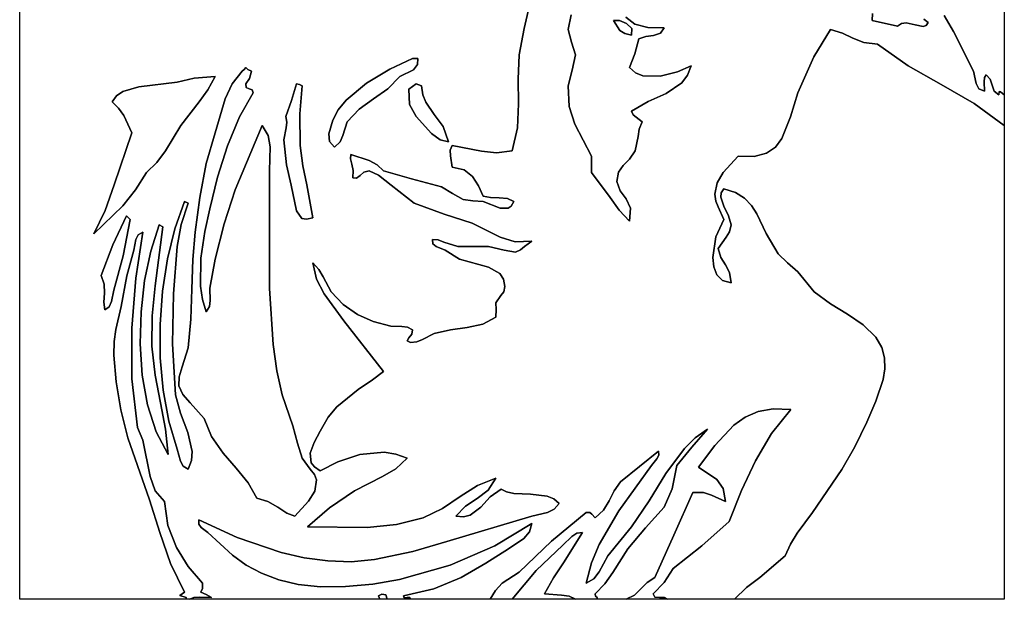
# Model space of a CAD drawing. Extents: x 1.22 to 8.78, y 0.01 to 9.99.
# Drawn here: x 1.22 to 8.78, y 0.01 to 4.47 of the extents above; entities that cross this region are included whole.
import ezdxf

# ---------------------------------------------------------------- set-up
doc = ezdxf.new("R2010")
doc.units = 0
doc.layers.add('Default_Layer', color=1, linetype='CONTINUOUS')

msp = doc.modelspace()

# ---------------------------------------------------------------- linework, layer by layer
at = {"layer": 'Default_Layer'}
for points in [[(5.1389, 4.5972), (5.094, 4.3966), (5.0556, 4.1944), (5.0473, 4.0075), (5.0504, 3.8188), (5.0422, 3.6338), (5, 3.4583), (4.8801, 3.4426), (4.7651, 3.4565), (4.5417, 3.5), (4.5259, 3.4644), (4.527, 3.4192), (4.5417, 3.3333), (4.634, 3.311), (4.6974, 3.2599), (4.742, 3.19), (4.7778, 3.1111), (4.8348, 3.0987), (4.9019, 3.0964), (4.966, 3.091), (5.0139, 3.0694), (4.9948, 3.0344), (4.9699, 3.0165), (4.9082, 3.0179), (4.7778, 3.0694), (4.7006, 3.0751), (4.625, 3.0833), (4.5433, 3.1299), (4.4583, 3.1806), (4.2277, 3.2433), (4.0139, 3.3056), (3.9652, 3.3506), (3.9041, 3.3833), (3.7639, 3.4306), (3.7596, 3.3973), (3.7698, 3.3558), (3.7805, 3.3066), (3.7778, 3.25), (3.807, 3.2488), (3.8338, 3.2695), (3.8638, 3.2944), (3.9028, 3.3056), (3.9744, 3.2709), (4.0716, 3.1942), (4.25, 3.0556), (4.4783, 2.9724), (4.6944, 2.9028), (4.9097, 2.795), (5.024, 2.7593), (5.1528, 2.7639), (5.095, 2.7233), (5.0642, 2.6967), (5.0278, 2.6806), (4.9404, 2.6943), (4.8194, 2.7222), (4.5833, 2.7222), (4.4779, 2.7575), (4.4322, 2.7744), (4.3889, 2.7778), (4.3931, 2.7443), (4.4172, 2.724), (4.4861, 2.6944), (4.5972, 2.625), (4.8209, 2.5647), (4.9079, 2.5148), (4.9341, 2.4734), (4.9444, 2.4167), (4.9361, 2.3756), (4.9154, 2.348), (4.875, 2.2917), (4.8777, 2.24), (4.875, 2.1806), (4.7752, 2.1268), (4.6557, 2.1014), (4.5278, 2.0843), (4.4028, 2.0556), (4.3132, 2.0102), (4.2695, 1.9914), (4.2222, 1.9861), (4.1963, 2.0001), (4.2079, 2.0227), (4.2301, 2.0513), (4.2361, 2.0833), (4.1972, 2.1045), (4.1551, 2.1093), (4.0694, 2.1111), (3.9359, 2.1476), (3.8132, 2.2022), (3.704, 2.2772), (3.6111, 2.375), (3.5497, 2.4901), (3.5179, 2.5474), (3.4722, 2.5972), (3.4996, 2.4723), (3.5576, 2.359), (3.7083, 2.1528), (4.0139, 1.7639), (3.9284, 1.6984), (3.8194, 1.625), (3.6547, 1.4909), (3.5899, 1.4125), (3.5278, 1.3056), (3.4829, 1.2188), (3.4523, 1.137), (3.4595, 1.0632), (3.4845, 1.0301), (3.5278, 1), (3.6632, 1.0702), (3.8336, 1.126), (4.0178, 1.1431), (4.1084, 1.1295), (4.1944, 1.0972), (4.1082, 1.0171), (4.0056, 0.9563), (3.7917, 0.8472), (3.6007, 0.7156), (3.4306, 0.5694), (3.8898, 0.5662), (4.1134, 0.5877), (4.3194, 0.6389), (4.4676, 0.7124), (4.6024, 0.8035), (4.7346, 0.8887), (4.875, 0.9444), (4.8179, 0.8521), (4.7329, 0.7877), (4.6426, 0.7288), (4.5694, 0.6528), (4.6291, 0.6478), (4.6793, 0.6607), (4.7607, 0.7221), (4.8334, 0.8009), (4.9167, 0.8611), (4.9588, 0.8386), (5.0134, 0.8274), (5.1425, 0.8211), (5.2698, 0.8071), (5.3221, 0.7861), (5.3611, 0.75), (5.3242, 0.7058), (5.2721, 0.6812), (5.1528, 0.6528), (4.5, 0.4583), (4.2385, 0.3814), (3.9444, 0.3194), (3.7661, 0.3025), (3.5856, 0.3083), (3.4055, 0.3333), (3.2282, 0.3741), (2.8921, 0.489), (2.5972, 0.625), (2.5963, 0.5915), (2.6159, 0.566), (2.6667, 0.5278), (2.8554, 0.3519), (2.9613, 0.2772), (3.0787, 0.2138), (3.2106, 0.1637), (3.3599, 0.1286), (3.5294, 0.1105), (3.7222, 0.1111), (3.9323, 0.1306), (4.1374, 0.1659), (4.5247, 0.2759), (4.8684, 0.425), (5.1528, 0.5972), (5.1354, 0.5327), (5.0899, 0.4815), (4.9722, 0.4028), (4.7999, 0.2905), (4.6099, 0.1826), (4.3997, 0.0944), (4.1667, 0.0417), (4.1725, 0.0266), (4.1943, 0.0277), (4.2163, 0.0288), (4.2222, 0.0139), (4.0417, 0.0139), (4.0323, 0.0478), (4.001, 0.0541), (3.9761, 0.0402), (3.9861, 0.0139), (2.5278, 0.0139), (2.5585, 0.0282), (2.6024, 0.0294), (2.6944, 0.0278), (2.6538, 0.0497), (2.6111, 0.0694), (2.624, 0.098), (2.625, 0.1389), (2.5163, 0.2647), (2.4244, 0.4131), (2.3598, 0.5806), (2.3333, 0.7639), (2.2628, 0.8477), (2.2228, 0.9579), (2.1667, 1.2361), (2.125, 1.3333), (2.0829, 1.7061), (2.0826, 2.0958), (2.1139, 2.4793), (2.1667, 2.8333), (2.1312, 2.8128), (2.1136, 2.7761), (2.0972, 2.6944), (2.0442, 2.4971), (2, 2.2639), (1.9611, 2.0848), (1.9467, 1.9933), (1.9444, 1.8889), (1.9632, 1.6839), (1.999, 1.4695), (2.0527, 1.253), (2.125, 1.0417), (2.2181, 0.7778), (2.2971, 0.5259), (2.3804, 0.2889), (2.4861, 0.0694), (2.4523, 0.0425), (2.5, 0.0278), (2.5, 0.0139), (1.2222, 0.0139), (1.2222, 9.9861)], [(8.7778, 9.9861), (8.7778, 3.8889), (8.7778, 3.8889), (8.7483, 3.9107), (8.7387, 3.9135), (8.7361, 3.8889), (8.7005, 3.9158), (8.6837, 3.9614), (8.6687, 4.009), (8.6389, 4.0417), (8.6246, 4.0211), (8.6233, 3.9877), (8.625, 3.9167), (8.5819, 3.9345), (8.5625, 3.9739), (8.5417, 4.0694), (8.3889, 4.375), (8.3157, 4.4975)], [(8.3157, 4.4975), (8.3889, 4.375), (8.5417, 4.0694), (8.5625, 3.9739), (8.5819, 3.9345), (8.625, 3.9167), (8.6233, 3.9877), (8.6246, 4.0211), (8.6389, 4.0417), (8.6687, 4.009), (8.6837, 3.9614), (8.7005, 3.9158), (8.7361, 3.8889), (8.7387, 3.9135), (8.7483, 3.9107), (8.7778, 3.8889), (8.7778, 3.6528), (8.5463, 3.8206), (8.2931, 3.9667), (8.0391, 4.1121), (7.8056, 4.2778), (7.6993, 4.2896), (7.6146, 4.3229), (7.5351, 4.3615), (7.4444, 4.3889), (7.3169, 4.1802), (7.1944, 3.9028), (7.1373, 3.7201), (7.0715, 3.5529), (7.0215, 3.487), (6.9526, 3.4391), (6.8593, 3.4141), (6.7361, 3.4167), (6.6204, 3.2926), (6.5744, 3.2124), (6.5556, 3.125), (6.5636, 3.0719), (6.5833, 3.0269), (6.625, 2.9306), (6.565, 2.7979), (6.5406, 2.6401), (6.5482, 2.567), (6.5724, 2.5059), (6.6156, 2.4631), (6.6806, 2.4444), (6.669, 2.5231), (6.6375, 2.5819), (6.6032, 2.6379), (6.5833, 2.7083), (6.6441, 2.7951), (6.6693, 2.8358), (6.6806, 2.8889), (6.6622, 2.9598), (6.6255, 3.032), (6.6024, 3.1022), (6.606, 3.1353), (6.625, 3.1667), (6.7153, 3.1385), (6.7841, 3.0952), (6.8368, 3.0395), (6.8786, 2.974), (6.9503, 2.8241), (7.0417, 2.6667), (7.1136, 2.5988), (7.1944, 2.5278), (7.3194, 2.375), (7.4437, 2.283), (7.5745, 2.2027), (7.6958, 2.1218), (7.7917, 2.0278), (7.8369, 1.9483), (7.8589, 1.8672), (7.8616, 1.7848), (7.8489, 1.7019), (7.7929, 1.5364), (7.7222, 1.375), (7.6314, 1.1861), (7.5298, 1.0104), (7.3056, 0.6806), (7.189, 0.5218), (7.1373, 0.4381), (7.0972, 0.3472), (6.9028, 0.1806), (6.7991, 0.1038), (6.7083, 0.0139), (6.1944, 0.0139), (6.1709, 0.0285), (6.1324, 0.0282), (6.0971, 0.0312), (6.0833, 0.0556), (6.1683, 0.1441), (6.2361, 0.25), (6.4562, 0.4256), (6.6667, 0.6111), (6.7613, 0.8497), (6.8674, 1.0769), (6.9912, 1.2865), (7.1389, 1.4722), (7.0048, 1.4773), (6.8889, 1.4554), (6.7887, 1.4115), (6.7015, 1.3503), (6.5556, 1.195), (6.4306, 1.0278), (6.5725, 0.9337), (6.6215, 0.8645), (6.6389, 0.7639), (6.5303, 0.815), (6.4691, 0.8337), (6.3889, 0.8333), (6.2428, 0.507), (6.0972, 0.1806), (6.0361, 0.1443), (5.9895, 0.0936), (5.9412, 0.0448), (5.875, 0.0139), (5.6528, 0.0139), (5.6528, 0.0278), (5.6418, 0.0377), (5.6389, 0.0556), (5.7126, 0.1333), (5.7735, 0.2202), (5.8889, 0.4028), (6.0242, 0.5641), (6.1667, 0.7222), (6.2294, 0.8616), (6.2639, 1.0417), (6.3811, 1.1812), (6.5, 1.3194), (6.4054, 1.2532), (6.3225, 1.1723), (6.1807, 0.98), (6.0528, 0.7699), (5.9167, 0.5694), (5.7361, 0.3472), (5.6691, 0.2255), (5.6279, 0.1721), (5.5694, 0.1389), (5.6088, 0.2929), (5.6695, 0.4361), (5.8194, 0.6944), (6.0694, 1.0417), (6.1115, 1.0917), (6.1259, 1.1205), (6.125, 1.1528), (5.978, 1.0351), (5.8333, 0.9167), (5.7844, 0.8459), (5.7453, 0.7698), (5.7016, 0.6977), (5.6389, 0.6389), (5.6126, 0.6682), (5.5966, 0.6799), (5.5694, 0.6806), (5.303, 0.4607), (5.0556, 0.2222), (4.9237, 0.1386), (4.8726, 0.0821), (4.8333, 0.0139), (4.2222, 0.0139), (4.2222, 0.0139), (4.2163, 0.0288), (4.1943, 0.0277), (4.1725, 0.0266), (4.1667, 0.0417), (4.3997, 0.0944), (4.6099, 0.1826), (4.7999, 0.2905), (4.9722, 0.4028), (5.0899, 0.4815), (5.1354, 0.5327), (5.1528, 0.5972), (4.8684, 0.425), (4.5247, 0.2759), (4.1374, 0.1659), (3.9323, 0.1306), (3.7222, 0.1111), (3.5294, 0.1105), (3.3599, 0.1286), (3.2106, 0.1637), (3.0787, 0.2138), (2.9613, 0.2772), (2.8554, 0.3519), (2.6667, 0.5278), (2.6159, 0.566), (2.5963, 0.5915), (2.5972, 0.625), (2.8921, 0.489), (3.2282, 0.3741), (3.4055, 0.3333), (3.5856, 0.3083), (3.7661, 0.3025), (3.9444, 0.3194), (4.2385, 0.3814), (4.5, 0.4583), (5.1528, 0.6528), (5.2721, 0.6812), (5.3242, 0.7058), (5.3611, 0.75), (5.3221, 0.7861), (5.2698, 0.8071), (5.1425, 0.8211), (5.0134, 0.8274), (4.9588, 0.8386), (4.9167, 0.8611), (4.8334, 0.8009), (4.7607, 0.7221), (4.6793, 0.6607), (4.6291, 0.6478), (4.5694, 0.6528), (4.6426, 0.7288), (4.7329, 0.7877), (4.8179, 0.8521), (4.875, 0.9444), (4.7346, 0.8887), (4.6024, 0.8035), (4.4676, 0.7124), (4.3194, 0.6389), (4.1134, 0.5877), (3.8898, 0.5662), (3.4306, 0.5694), (3.6007, 0.7156), (3.7917, 0.8472), (4.0056, 0.9563), (4.1082, 1.0171), (4.1944, 1.0972), (4.1084, 1.1295), (4.0178, 1.1431), (3.8336, 1.126), (3.6632, 1.0702), (3.5278, 1), (3.4845, 1.0301), (3.4595, 1.0632), (3.4523, 1.137), (3.4829, 1.2188), (3.5278, 1.3056), (3.5899, 1.4125), (3.6547, 1.4909), (3.8194, 1.625), (3.9284, 1.6984), (4.0139, 1.7639), (3.7083, 2.1528), (3.5576, 2.359), (3.4996, 2.4723), (3.4722, 2.5972), (3.5179, 2.5474), (3.5497, 2.4901), (3.6111, 2.375), (3.704, 2.2772), (3.8132, 2.2022), (3.9359, 2.1476), (4.0694, 2.1111), (4.1551, 2.1093), (4.1972, 2.1045), (4.2361, 2.0833), (4.2301, 2.0513), (4.2079, 2.0227), (4.1963, 2.0001), (4.2222, 1.9861), (4.2695, 1.9914), (4.3132, 2.0102), (4.4028, 2.0556), (4.5278, 2.0843), (4.6557, 2.1014), (4.7752, 2.1268), (4.875, 2.1806), (4.8777, 2.24), (4.875, 2.2917), (4.9154, 2.348), (4.9361, 2.3756), (4.9444, 2.4167), (4.9341, 2.4734), (4.9079, 2.5148), (4.8209, 2.5647), (4.5972, 2.625), (4.4861, 2.6944), (4.4172, 2.724), (4.3931, 2.7443), (4.3889, 2.7778), (4.4322, 2.7744), (4.4779, 2.7575), (4.5833, 2.7222), (4.8194, 2.7222), (4.9404, 2.6943), (5.0278, 2.6806), (5.0642, 2.6967), (5.095, 2.7233), (5.1528, 2.7639), (5.024, 2.7593), (4.9097, 2.795), (4.6944, 2.9028), (4.4783, 2.9724), (4.25, 3.0556), (4.0716, 3.1942), (3.9744, 3.2709), (3.9028, 3.3056), (3.8638, 3.2944), (3.8338, 3.2695), (3.807, 3.2488), (3.7778, 3.25), (3.7805, 3.3066), (3.7698, 3.3558), (3.7596, 3.3973), (3.7639, 3.4306), (3.9041, 3.3833), (3.9652, 3.3506), (4.0139, 3.3056), (4.2277, 3.2433), (4.4583, 3.1806), (4.5433, 3.1299), (4.625, 3.0833), (4.7006, 3.0751), (4.7778, 3.0694), (4.9082, 3.0179), (4.9699, 3.0165), (4.9948, 3.0344), (5.0139, 3.0694), (4.966, 3.091), (4.9019, 3.0964), (4.8348, 3.0987), (4.7778, 3.1111), (4.742, 3.19), (4.6974, 3.2599), (4.634, 3.311), (4.5417, 3.3333), (4.527, 3.4192), (4.5259, 3.4644), (4.5417, 3.5), (4.7651, 3.4565), (4.8801, 3.4426), (5, 3.4583), (5.0422, 3.6338), (5.0504, 3.8188), (5.0473, 4.0075), (5.0556, 4.1944), (5.094, 4.3966), (5.1389, 4.5972)], [(5.8723, 4.4834), (5.9438, 4.4299), (6.0434, 4.4046), (6.1667, 4.4028), (6.1392, 4.3606), (6.0869, 4.3434), (6.0259, 4.3351), (5.9722, 4.3194), (5.942, 4.2037), (5.9028, 4.0972), (5.9472, 4.0573), (6.0034, 4.0347), (6.1357, 4.0309), (6.2696, 4.0637), (6.375, 4.1111), (6.3474, 4.0379), (6.3039, 3.9806), (6.1842, 3.899), (6.0452, 3.8366), (5.9167, 3.7639), (5.9302, 3.7357), (5.9533, 3.7172), (6, 3.6806), (5.9766, 3.6244), (5.9678, 3.5688), (5.9444, 3.4583), (5.9009, 3.3944), (5.8533, 3.3458), (5.8166, 3.2945), (5.8056, 3.2222), (5.8309, 3.1502), (5.8752, 3.0892), (5.9089, 3.0183), (5.9028, 2.9167), (5.8225, 3.0031), (5.7521, 3.0993), (5.6111, 3.2917), (5.6111, 3.4167), (5.483, 3.6625), (5.4386, 3.7998), (5.4306, 3.9583), (5.4621, 4.0763), (5.4861, 4.1944), (5.4571, 4.2928), (5.4306, 4.3889), (5.4543, 4.5026)], [(5.4543, 4.5026), (5.4306, 4.3889), (5.4571, 4.2928), (5.4861, 4.1944), (5.4621, 4.0763), (5.4306, 3.9583), (5.4386, 3.7998), (5.483, 3.6625), (5.6111, 3.4167), (5.6111, 3.2917), (5.7521, 3.0993), (5.8225, 3.0031), (5.9028, 2.9167), (5.9089, 3.0183), (5.8752, 3.0892), (5.8309, 3.1502), (5.8056, 3.2222), (5.8166, 3.2945), (5.8533, 3.3458), (5.9009, 3.3944), (5.9444, 3.4583), (5.9678, 3.5688), (5.9766, 3.6244), (6, 3.6806), (5.9533, 3.7172), (5.9302, 3.7357), (5.9167, 3.7639), (6.0452, 3.8366), (6.1842, 3.899), (6.3039, 3.9806), (6.3474, 4.0379), (6.375, 4.1111), (6.2696, 4.0637), (6.1357, 4.0309), (6.0034, 4.0347), (5.9472, 4.0573), (5.9028, 4.0972), (5.942, 4.2037), (5.9722, 4.3194), (6.0259, 4.3351), (6.0869, 4.3434), (6.1392, 4.3606), (6.1667, 4.4028), (6.0434, 4.4046), (5.9438, 4.4299), (5.8723, 4.4834)], [(8.161, 4.4701), (8.1944, 4.4444), (8.1788, 4.4205), (8.1558, 4.4129), (8.0946, 4.4257), (8.0242, 4.441), (7.9899, 4.4364), (7.9583, 4.4167), (7.7639, 4.4583), (7.7654, 4.5119)], [(7.7654, 4.5119), (7.7639, 4.4583), (7.9583, 4.4167), (7.9899, 4.4364), (8.0242, 4.441), (8.0946, 4.4257), (8.1558, 4.4129), (8.1788, 4.4205), (8.1944, 4.4444), (8.161, 4.4701)]]:
    msp.add_lwpolyline(points, dxfattribs=at)
for points in [[(5.9167, 4.3472), (5.8659, 4.359), (5.8274, 4.383), (5.7778, 4.4583), (5.8247, 4.4578), (5.8797, 4.4361), (5.9185, 4.3977), (5.9167, 4.3472)], [(5.7778, 4.4583), (5.8274, 4.383), (5.8659, 4.359), (5.9167, 4.3472), (5.9185, 4.3977), (5.8797, 4.4361), (5.8247, 4.4578), (5.7778, 4.4583)], [(8.7778, 3.6528), (8.7778, 0.0139), (6.7083, 0.0139), (6.7991, 0.1038), (6.9028, 0.1806), (7.0972, 0.3472), (7.1373, 0.4381), (7.189, 0.5218), (7.3056, 0.6806), (7.5298, 1.0104), (7.6314, 1.1861), (7.7222, 1.375), (7.7929, 1.5364), (7.8489, 1.7019), (7.8616, 1.7848), (7.8589, 1.8672), (7.8369, 1.9483), (7.7917, 2.0278), (7.6958, 2.1218), (7.5745, 2.2027), (7.4437, 2.283), (7.3194, 2.375), (7.1944, 2.5278), (7.1136, 2.5988), (7.0417, 2.6667), (6.9503, 2.8241), (6.8786, 2.974), (6.8368, 3.0395), (6.7841, 3.0952), (6.7153, 3.1385), (6.625, 3.1667), (6.606, 3.1353), (6.6024, 3.1022), (6.6255, 3.032), (6.6622, 2.9598), (6.6806, 2.8889), (6.6693, 2.8358), (6.6441, 2.7951), (6.5833, 2.7083), (6.6032, 2.6379), (6.6375, 2.5819), (6.669, 2.5231), (6.6806, 2.4444), (6.6156, 2.4631), (6.5724, 2.5059), (6.5482, 2.567), (6.5406, 2.6401), (6.565, 2.7979), (6.625, 2.9306), (6.5833, 3.0269), (6.5636, 3.0719), (6.5556, 3.125), (6.5744, 3.2124), (6.6204, 3.2926), (6.7361, 3.4167), (6.8593, 3.4141), (6.9526, 3.4391), (7.0215, 3.487), (7.0715, 3.5529), (7.1373, 3.7201), (7.1944, 3.9028), (7.3169, 4.1802), (7.4444, 4.3889), (7.5351, 4.3615), (7.6146, 4.3229), (7.6993, 4.2896), (7.8056, 4.2778), (8.0391, 4.1121), (8.2931, 3.9667), (8.5463, 3.8206), (8.7778, 3.6528)], [(4.2778, 4.1667), (4.2752, 4.1204), (4.2429, 4.0794), (4.1389, 4.0278), (4.0474, 3.9338), (3.9365, 3.8563), (3.826, 3.7777), (3.7361, 3.6806), (3.7021, 3.5769), (3.6821, 3.527), (3.6389, 3.4861), (3.6003, 3.5287), (3.5956, 3.5893), (3.625, 3.6944), (3.6672, 3.773), (3.7267, 3.8464), (3.8828, 3.9769), (4.0627, 4.0842), (4.2361, 4.1667), (4.2778, 4.1667)], [(4.2361, 4.1667), (4.0627, 4.0842), (3.8828, 3.9769), (3.7267, 3.8464), (3.6672, 3.773), (3.625, 3.6944), (3.5956, 3.5893), (3.6003, 3.5287), (3.6389, 3.4861), (3.6821, 3.527), (3.7021, 3.5769), (3.7361, 3.6806), (3.826, 3.7777), (3.9365, 3.8563), (4.0474, 3.9338), (4.1389, 4.0278), (4.2429, 4.0794), (4.2752, 4.1204), (4.2778, 4.1667), (4.2361, 4.1667)], [(2.9583, 4.0972), (2.9722, 4.0833), (3, 4.0694), (2.9855, 4.0143), (2.9583, 3.9722), (2.9608, 3.9434), (2.9832, 3.9345), (3.007, 3.9272), (3.0139, 3.9028), (2.9081, 3.7181), (2.8171, 3.4969), (2.7411, 3.2565), (2.6806, 3.0139), (2.6435, 2.8391), (2.6131, 2.6333), (2.6095, 2.4199), (2.624, 2.3176), (2.6528, 2.2222), (2.6793, 2.263), (2.6847, 2.3096), (2.6806, 2.4028), (2.7222, 2.625), (2.7917, 2.8965), (2.8763, 3.1583), (3.0833, 3.6528), (3.1294, 3.5763), (3.1443, 3.4881), (3.1389, 3.3056), (3.1388, 2.4014), (3.1662, 1.9698), (3.1947, 1.7695), (3.2361, 1.5833), (3.3194, 1.3472), (3.3535, 1.212), (3.3889, 1.0972), (3.4519, 1.0133), (3.4838, 0.9714), (3.5, 0.9306), (3.4861, 0.8434), (3.4391, 0.7687), (3.3333, 0.6528), (3.2712, 0.6768), (3.2034, 0.7209), (3.1276, 0.7658), (3.0417, 0.7917), (2.9761, 0.9073), (2.8835, 1.0203), (2.7833, 1.137), (2.6944, 1.2639), (2.6389, 1.4028), (2.5301, 1.5235), (2.4744, 1.5878), (2.4444, 1.6528), (2.4471, 1.7231), (2.4683, 1.7983), (2.5139, 1.9444), (2.5362, 2.1643), (2.5442, 2.3956), (2.5509, 2.6236), (2.5694, 2.8333), (2.6045, 3.1005), (2.6528, 3.3611), (2.7222, 3.5972), (2.7991, 3.8584), (2.8519, 3.9716), (2.9306, 4.0694), (2.9456, 4.082), (2.9583, 4.0972)], [(2.9306, 4.0694), (2.8519, 3.9716), (2.7991, 3.8584), (2.7222, 3.5972), (2.6528, 3.3611), (2.6045, 3.1005), (2.5694, 2.8333), (2.5509, 2.6236), (2.5442, 2.3956), (2.5362, 2.1643), (2.5139, 1.9444), (2.4683, 1.7983), (2.4471, 1.7231), (2.4444, 1.6528), (2.4744, 1.5878), (2.5301, 1.5235), (2.6389, 1.4028), (2.6944, 1.2639), (2.7833, 1.137), (2.8835, 1.0203), (2.9761, 0.9073), (3.0417, 0.7917), (3.1276, 0.7658), (3.2034, 0.7209), (3.2712, 0.6768), (3.3333, 0.6528), (3.4391, 0.7687), (3.4861, 0.8434), (3.5, 0.9306), (3.4838, 0.9714), (3.4519, 1.0133), (3.3889, 1.0972), (3.3535, 1.212), (3.3194, 1.3472), (3.2361, 1.5833), (3.1947, 1.7695), (3.1662, 1.9698), (3.1388, 2.4014), (3.1389, 3.3056), (3.1443, 3.4881), (3.1294, 3.5763), (3.0833, 3.6528), (2.8763, 3.1583), (2.7917, 2.8965), (2.7222, 2.625), (2.6806, 2.4028), (2.6847, 2.3096), (2.6793, 2.263), (2.6528, 2.2222), (2.624, 2.3176), (2.6095, 2.4199), (2.6131, 2.6333), (2.6435, 2.8391), (2.6806, 3.0139), (2.7411, 3.2565), (2.8171, 3.4969), (2.9081, 3.7181), (3.0139, 3.9028), (3.007, 3.9272), (2.9832, 3.9345), (2.9608, 3.9434), (2.9583, 3.9722), (2.9855, 4.0143), (3, 4.0694), (2.9722, 4.0833), (2.9583, 4.0972), (2.9456, 4.082), (2.9306, 4.0694)], [(2.7222, 4.0278), (2.6664, 3.9276), (2.5984, 3.8354), (2.4583, 3.6528), (2.3416, 3.4592), (2.2758, 3.3685), (2.1944, 3.2917), (2.1098, 3.1574), (2.0133, 3.0351), (1.7917, 2.8194), (1.8776, 3.0007), (1.9477, 3.1979), (2.0833, 3.5972), (2.0202, 3.7285), (1.9811, 3.7866), (1.9306, 3.8333), (1.966, 3.8808), (2.0139, 3.9142), (2.1376, 3.9508), (2.4306, 3.9861), (2.5608, 4.0152), (2.7222, 4.0278)], [(2.4306, 3.9861), (2.1376, 3.9508), (2.0139, 3.9142), (1.966, 3.8808), (1.9306, 3.8333), (1.9811, 3.7866), (2.0202, 3.7285), (2.0833, 3.5972), (1.9477, 3.1979), (1.8776, 3.0007), (1.7917, 2.8194), (2.0133, 3.0351), (2.1098, 3.1574), (2.1944, 3.2917), (2.2758, 3.3685), (2.3416, 3.4592), (2.4583, 3.6528), (2.5984, 3.8354), (2.6664, 3.9276), (2.7222, 4.0278), (2.5608, 4.0152), (2.4306, 3.9861)], [(3.3472, 3.9722), (3.3697, 3.9669), (3.3889, 3.9583), (3.3722, 3.7411), (3.375, 3.5), (3.3942, 3.3436), (3.4252, 3.1962), (3.4722, 2.9444), (3.4241, 2.9324), (3.3885, 2.9392), (3.3451, 2.9968), (3.3056, 3.1944), (3.2692, 3.3497), (3.25, 3.5417), (3.2661, 3.6359), (3.2715, 3.6787), (3.2639, 3.7222), (3.3088, 3.8438), (3.3472, 3.9722)], [(3.2639, 3.7222), (3.2715, 3.6787), (3.2661, 3.6359), (3.25, 3.5417), (3.2692, 3.3497), (3.3056, 3.1944), (3.3451, 2.9968), (3.3885, 2.9392), (3.4241, 2.9324), (3.4722, 2.9444), (3.4252, 3.1962), (3.3942, 3.3436), (3.375, 3.5), (3.3722, 3.7411), (3.3889, 3.9583), (3.3697, 3.9669), (3.3472, 3.9722), (3.3088, 3.8438), (3.2639, 3.7222)], [(4.5139, 3.5278), (4.4497, 3.5423), (4.3815, 3.59), (4.2639, 3.7222), (4.2123, 3.8143), (4.2083, 3.9306), (4.2639, 3.9722), (4.3056, 3.9583), (4.316, 3.8889), (4.3381, 3.8312), (4.4031, 3.7365), (4.4714, 3.645), (4.5139, 3.5278)], [(4.3056, 3.9583), (4.2639, 3.9722), (4.2083, 3.9306), (4.2123, 3.8143), (4.2639, 3.7222), (4.3815, 3.59), (4.4497, 3.5423), (4.5139, 3.5278), (4.4714, 3.645), (4.4031, 3.7365), (4.3381, 3.8312), (4.316, 3.8889), (4.3056, 3.9583)], [(2.4861, 3.0694), (2.5139, 3.0556), (2.4621, 2.8936), (2.4304, 2.7222), (2.4028, 2.3611), (2.3942, 1.9753), (2.4167, 1.5833), (2.4553, 1.4423), (2.5125, 1.2949), (2.5461, 1.1494), (2.5408, 1.0799), (2.5139, 1.0139), (2.4778, 1.0363), (2.4567, 1.0756), (2.4306, 1.1667), (2.3655, 1.3827), (2.3224, 1.6192), (2.3005, 1.8692), (2.2992, 2.1253), (2.3177, 2.3806), (2.3555, 2.6278), (2.4119, 2.8598), (2.4861, 3.0694)], [(2.4306, 1.1667), (2.4567, 1.0756), (2.4778, 1.0363), (2.5139, 1.0139), (2.5408, 1.0799), (2.5461, 1.1494), (2.5125, 1.2949), (2.4553, 1.4423), (2.4167, 1.5833), (2.3942, 1.9753), (2.4028, 2.3611), (2.4304, 2.7222), (2.4621, 2.8936), (2.5139, 3.0556), (2.4861, 3.0694), (2.4119, 2.8598), (2.3555, 2.6278), (2.3177, 2.3806), (2.2992, 2.1253), (2.3005, 1.8692), (2.3224, 1.6192), (2.3655, 1.3827), (2.4306, 1.1667)], [(2.0417, 2.9583), (2.0694, 2.9306), (2.0169, 2.6526), (1.9444, 2.3889), (1.9255, 2.3005), (1.9084, 2.2612), (1.875, 2.2361), (1.8677, 2.2971), (1.8722, 2.364), (1.8711, 2.4329), (1.8472, 2.5), (1.9367, 2.7367), (2.0417, 2.9583)], [(1.8472, 2.5), (1.8711, 2.4329), (1.8722, 2.364), (1.8677, 2.2971), (1.875, 2.2361), (1.9084, 2.2612), (1.9255, 2.3005), (1.9444, 2.3889), (2.0169, 2.6526), (2.0694, 2.9306), (2.0417, 2.9583), (1.9367, 2.7367), (1.8472, 2.5)], [(2.2917, 2.8889), (2.3194, 2.875), (2.2619, 2.4222), (2.238, 2.1906), (2.2361, 1.9583), (2.2621, 1.7352), (2.3024, 1.5228), (2.3409, 1.3199), (2.3611, 1.125), (2.2686, 1.301), (2.2031, 1.5077), (2.1631, 1.736), (2.1471, 1.9772), (2.1535, 2.222), (2.1808, 2.4615), (2.2273, 2.6868), (2.2917, 2.8889)], [(2.3611, 1.125), (2.3409, 1.3199), (2.3024, 1.5228), (2.2621, 1.7352), (2.2361, 1.9583), (2.238, 2.1906), (2.2619, 2.4222), (2.3194, 2.875), (2.2917, 2.8889), (2.2273, 2.6868), (2.1808, 2.4615), (2.1535, 2.222), (2.1471, 1.9772), (2.1631, 1.736), (2.2031, 1.5077), (2.2686, 1.301), (2.3611, 1.125)], [(2.5, 0.0139), (2.5, 0.0278), (2.4523, 0.0425), (2.4861, 0.0694), (2.3804, 0.2889), (2.2971, 0.5259), (2.2181, 0.7778), (2.125, 1.0417), (2.0527, 1.253), (1.999, 1.4695), (1.9632, 1.6839), (1.9444, 1.8889), (1.9467, 1.9933), (1.9611, 2.0848), (2, 2.2639), (2.0442, 2.4971), (2.0972, 2.6944), (2.1136, 2.7761), (2.1312, 2.8128), (2.1667, 2.8333), (2.1139, 2.4793), (2.0826, 2.0958), (2.0829, 1.7061), (2.125, 1.3333), (2.1667, 1.2361), (2.2228, 0.9579), (2.2628, 0.8477), (2.3333, 0.7639), (2.3598, 0.5806), (2.4244, 0.4131), (2.5163, 0.2647), (2.625, 0.1389), (2.624, 0.098), (2.6111, 0.0694), (2.6538, 0.0497), (2.6944, 0.0278), (2.6024, 0.0294), (2.5585, 0.0282), (2.5278, 0.0139), (2.5, 0.0139)], [(6.1944, 0.0139), (5.875, 0.0139), (5.9412, 0.0448), (5.9895, 0.0936), (6.0361, 0.1443), (6.0972, 0.1806), (6.2428, 0.507), (6.3889, 0.8333), (6.4691, 0.8337), (6.5303, 0.815), (6.6389, 0.7639), (6.6215, 0.8645), (6.5725, 0.9337), (6.4306, 1.0278), (6.5556, 1.195), (6.7015, 1.3503), (6.7887, 1.4115), (6.8889, 1.4554), (7.0048, 1.4773), (7.1389, 1.4722), (6.9912, 1.2865), (6.8674, 1.0769), (6.7613, 0.8497), (6.6667, 0.6111), (6.4562, 0.4256), (6.2361, 0.25), (6.1683, 0.1441), (6.0833, 0.0556), (6.0971, 0.0312), (6.1324, 0.0282), (6.1709, 0.0285), (6.1944, 0.0139)], [(5.6528, 0.0139), (5.4861, 0.0139), (5.4399, 0.0371), (5.3795, 0.0462), (5.25, 0.0556), (5.3177, 0.1787), (5.3942, 0.2931), (5.5417, 0.5278), (5.498, 0.5214), (5.459, 0.4971), (5.3889, 0.4306), (5.1852, 0.2355), (5, 0.0139), (4.8333, 0.0139), (4.8726, 0.0821), (4.9237, 0.1386), (5.0556, 0.2222), (5.303, 0.4607), (5.5694, 0.6806), (5.5966, 0.6799), (5.6126, 0.6682), (5.6389, 0.6389), (5.7016, 0.6977), (5.7453, 0.7698), (5.7844, 0.8459), (5.8333, 0.9167), (5.978, 1.0351), (6.125, 1.1528), (6.1259, 1.1205), (6.1115, 1.0917), (6.0694, 1.0417), (5.8194, 0.6944), (5.6695, 0.4361), (5.6088, 0.2929), (5.5694, 0.1389), (5.6279, 0.1721), (5.6691, 0.2255), (5.7361, 0.3472), (5.9167, 0.5694), (6.0528, 0.7699), (6.1807, 0.98), (6.3225, 1.1723), (6.4054, 1.2532), (6.5, 1.3194), (6.3811, 1.1812), (6.2639, 1.0417), (6.2294, 0.8616), (6.1667, 0.7222), (6.0242, 0.5641), (5.8889, 0.4028), (5.7735, 0.2202), (5.7126, 0.1333), (5.6389, 0.0556), (5.6418, 0.0377), (5.6528, 0.0278), (5.6528, 0.0139)], [(5.4861, 0.0139), (5, 0.0139), (5.1852, 0.2355), (5.3889, 0.4306), (5.459, 0.4971), (5.498, 0.5214), (5.5417, 0.5278), (5.3942, 0.2931), (5.3177, 0.1787), (5.25, 0.0556), (5.3795, 0.0462), (5.4399, 0.0371), (5.4861, 0.0139)], [(4.0417, 0.0139), (3.9861, 0.0139), (3.9761, 0.0402), (4.001, 0.0541), (4.0323, 0.0478), (4.0417, 0.0139)]]:
    msp.add_lwpolyline(points, close=True, dxfattribs=at)

doc.saveas('drawing.dxf')
